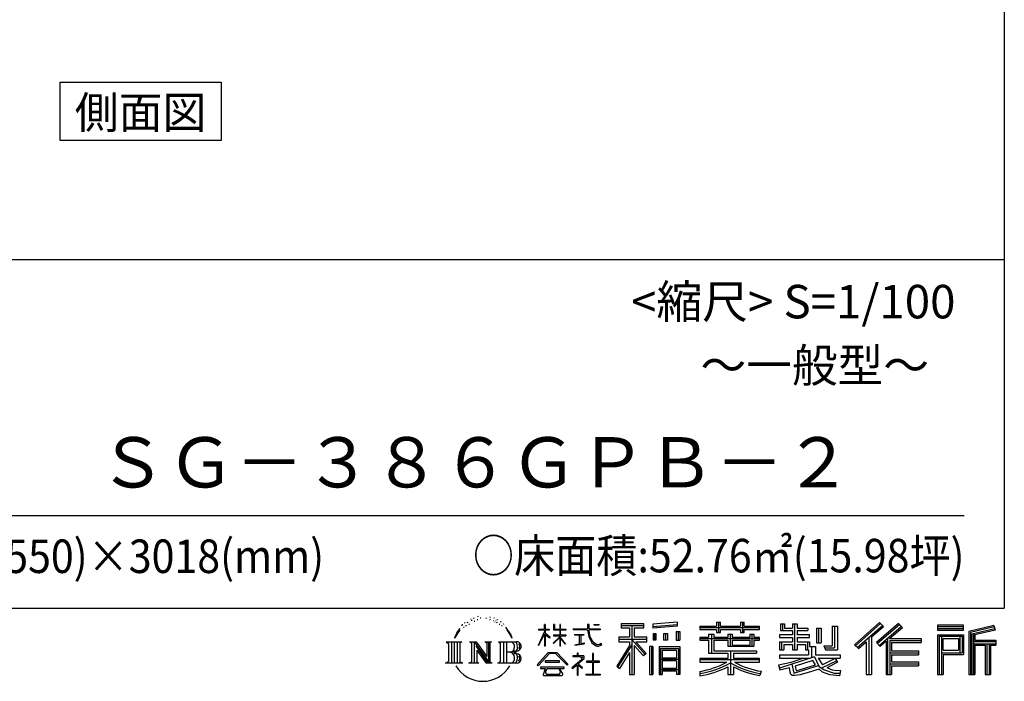
# Model space of a CAD drawing. Extents: x -4099 to 36466, y -2457 to 25853.
# Drawn here: x 28772 to 36119, y -2457 to 2480 of the extents above; entities that cross this region are included whole.
import ezdxf
from ezdxf.enums import TextEntityAlignment as Align

# ---------------------------------------------------------------- set-up
doc = ezdxf.new("R2010")
doc.units = 0
doc.header["$LTSCALE"] = 4
for name, color, linetype in [('仕様書枠', 230, 'CONTINUOUS'), ('文字', 7, 'CONTINUOUS'), ('部品1', 7, 'CONTINUOUS')]:
    doc.layers.add(name, color=color, linetype=linetype)
doc.styles.add('STYLE2', font='MS PGothic.ttf')

msp = doc.modelspace()

# ---------------------------------------------------------------- linework, layer by layer
at = {"layer": '仕様書枠', "ltscale": 50}
for p, q in [((36118.889, 25853.448), (36118.889, -1910.552)), ((25018.889, 689.448), (36118.889, 689.448)), ((-4099.111, -1910.552), (36118.889, -1910.552))]:
    msp.add_line(p, q, dxfattribs=at)
at = {"layer": '文字', "color": 7, "ltscale": 50}
msp.add_line((25418.889, -1220.429), (35818.889, -1220.429), dxfattribs=at)
at = {"layer": '文字', "ltscale": 0.5}
for p, q in [((32162.46, -1983.221), (32159.154, -1987.467)), ((32192.916, -1973.313), (32187.722, -1976.38)), ((32276.752, -1975.4), (32282.874, -1977.379)), ((32308.877, -1982.057), (32311.938, -1986.555)), ((32074.134, -2030.332), (32070.563, -2043.586)), ((32088.326, -2056.822), (32082.659, -2056.822)), ((32094.7, -2017.899), (32092.103, -2023.088)), ((32105.561, -2042.904), (32099.186, -2042.904)), ((32114.532, -2016.719), (32111.463, -2022.145)), ((32127.517, -2034.176), (32124.212, -2033.94)), ((32136.253, -1991.006), (32134.6, -1994.544)), ((32147.35, -2002.565), (32139.558, -2004.452)), ((32167.89, -2010.35), (32162.46, -2010.35)), ((32190.791, -1999.498), (32185.125, -1999.262)), ((32213.22, -1986.996), (32206.846, -1987.232)), ((32250.641, -1986.195), (32254.063, -1986.375)), ((32282.694, -1996.271), (32276.392, -1998.61)), ((32307.616, -2005.267), (32304.195, -2005.807)), ((32318.24, -2014.264), (32320.761, -2014.264)), ((32324.903, -2000.23), (32326.884, -2002.209)), ((32335.167, -2018.762), (32325.983, -2020.381)), ((32333.547, -1994.112), (32336.608, -1998.25)), ((32355.335, -2032.256), (32348.673, -2032.616)), ((32359.837, -2009.586), (32361.998, -2014.803)), ((32371.956, -2042.043), (32366.554, -2043.662)), ((32380.239, -2025.849), (32382.4, -2029.988)), ((32415.499, -2074.814), (32398.996, -2054.386)), ((32692.498, -2034.469), (32687.998, -2034.469)), ((32687.998, -2069.188), (32687.998, -2034.469)), ((32692.498, -2034.469), (32692.498, -2069.188)), ((32762.778, -2034.469), (32754.073, -2034.469)), ((32754.073, -2034.469), (32754.073, -2074.513)), ((32762.778, -2034.469), (32762.778, -2069.188)), ((32807.76, -2034.469), (32803.26, -2034.469)), ((32803.26, -2034.469), (32803.26, -2069.188)), ((32807.76, -2069.188), (32807.76, -2034.469)), ((33020.586, -2034.469), (33007.673, -2034.469)), ((33007.673, -2034.469), (33007.673, -2065.227)), ((33020.586, -2065.227), (33020.586, -2034.469)), ((33056.758, -2034.469), (33056.758, -2034.646)), ((33056.758, -2034.469), (33095.374, -2034.469)), ((33056.758, -2034.646), (33095.374, -2034.646)), ((33095.374, -2034.646), (33095.374, -2034.469)), ((33259.934, -2026.851), (33429.705, -2026.851)), ((33259.934, -2026.851), (33259.934, -2057.438)), ((33259.934, -2041.083), (33429.705, -2041.083)), ((33339.442, -2037.737), (33339.442, -2406.905)), ((33429.705, -2057.438), (33429.705, -2026.851)), ((33676.65, -2015.986), (33495.197, -2030.584)), ((33495.197, -2030.584), (33495.197, -2061.059)), ((33676.65, -2035.539), (33495.197, -2050.137)), ((33676.65, -2046.461), (33495.197, -2061.059)), ((33676.65, -2015.986), (33676.65, -2046.461)), ((33846.487, -2044.564), (33971.971, -2044.564)), ((33846.487, -2044.564), (33846.487, -2071.769)), ((33846.487, -2055.451), (34291.792, -2055.451)), ((33971.971, -2015.075), (34000.268, -2015.075)), ((33971.971, -2015.075), (33971.971, -2044.564)), ((33986.206, -2015.075), (33986.206, -2094.007)), ((34000.268, -2044.564), (34000.268, -2015.075)), ((34000.268, -2044.564), (34150.347, -2044.564)), ((34150.347, -2015.075), (34178.645, -2015.075)), ((34150.347, -2015.075), (34150.347, -2044.564)), ((34164.582, -2015.075), (34164.582, -2094.007)), ((34178.645, -2044.564), (34178.645, -2015.075)), ((34178.645, -2044.564), (34291.792, -2044.564)), ((34291.792, -2071.769), (34291.792, -2044.564)), ((34447.902, -2028.243), (34479.085, -2028.243)), ((34447.902, -2028.243), (34447.902, -2077.86)), ((34463.811, -2028.243), (34463.811, -2077.86)), ((34479.085, -2028.243), (34479.085, -2060.878)), ((34538.238, -2028.243), (34574.093, -2028.243)), ((34538.238, -2028.243), (34538.238, -2060.878)), ((34554.147, -2028.243), (34554.147, -2223.02)), ((34574.093, -2028.243), (34574.093, -2060.878)), ((34834.163, -2046.601), (34834.163, -2191.371)), ((34834.163, -2046.601), (34874.691, -2046.601)), ((34852.918, -2046.601), (34852.918, -2207.952)), ((34874.691, -2046.601), (34874.691, -2223.02)), ((35187.956, -2019.007), (35000.791, -2184.546)), ((35195.536, -2026.837), (35008.576, -2192.194)), ((35021.99, -2205.369), (35209.68, -2041.449)), ((35128.989, -2126.374), (35217.262, -2049.281)), ((35329.109, -2027), (35164.821, -2167.113)), ((35336.905, -2034.659), (35172.05, -2175.256)), ((35184.62, -2189.414), (35350.245, -2047.761)), ((35217.262, -2049.281), (35187.956, -2019.007)), ((35262.876, -2136.81), (35358.041, -2055.419)), ((35358.041, -2055.419), (35329.109, -2027)), ((35620.862, -2039.363), (35620.862, -2075.272)), ((35814.26, -2039.363), (35620.862, -2039.363)), ((35814.26, -2050.25), (35620.862, -2050.25)), ((35814.26, -2075.272), (35814.26, -2039.363)), ((36041.414, -2040.69), (35855.246, -2085.101)), ((36044.234, -2051.209), (35866.133, -2093.696)), ((36041.414, -2040.69), (36050.648, -2075.136)), ((32032.651, -2095.655), (32017.073, -2133.762)), ((32028.202, -2116.191), (32020.582, -2133.762)), ((32045.773, -2088.711), (32028.202, -2116.191)), ((32032.651, -2095.655), (32058.834, -2062.041)), ((32056.644, -2075.748), (32045.773, -2088.711)), ((32406.77, -2074.088), (32429.567, -2108.255)), ((32438.767, -2111.139), (32415.499, -2074.814)), ((32429.567, -2108.255), (32442.042, -2130.068)), ((32447.422, -2133.762), (32437.8, -2109.245)), ((32442.042, -2130.068), (32443.098, -2133.762)), ((32641.959, -2188.505), (32687.998, -2087.877)), ((32642.233, -2069.188), (32687.998, -2069.188)), ((32642.233, -2069.188), (32642.233, -2074.513)), ((32687.998, -2074.513), (32642.233, -2074.513)), ((32643.908, -2189.641), (32687.998, -2104.837)), ((32687.998, -2074.513), (32687.998, -2087.877)), ((32687.998, -2104.837), (32687.998, -2195.607)), ((32692.498, -2069.188), (32722.289, -2069.188)), ((32722.289, -2074.513), (32692.498, -2074.513)), ((32692.498, -2074.513), (32692.498, -2097.328)), ((32730.777, -2130.718), (32692.498, -2097.328)), ((32692.498, -2112.577), (32692.498, -2195.607)), ((32727.689, -2135.732), (32692.498, -2112.577)), ((32722.289, -2069.188), (32722.289, -2074.513)), ((32752.824, -2171.418), (32803.26, -2125.676)), ((32803.26, -2074.513), (32754.073, -2074.513)), ((32754.073, -2111.201), (32803.26, -2111.201)), ((32754.073, -2111.201), (32754.073, -2116.842)), ((32754.073, -2116.842), (32803.26, -2116.842)), ((32756.237, -2174.992), (32803.26, -2129.888)), ((32762.778, -2069.188), (32803.26, -2069.188)), ((32803.26, -2074.513), (32803.26, -2111.201)), ((32803.26, -2116.842), (32803.26, -2125.961)), ((32803.26, -2129.696), (32803.26, -2195.607)), ((32807.76, -2069.188), (32845.898, -2069.188)), ((32845.898, -2074.513), (32807.76, -2074.513)), ((32807.76, -2111.201), (32807.76, -2074.513)), ((32807.76, -2111.201), (32847.602, -2111.201)), ((32807.76, -2116.842), (32847.602, -2116.842)), ((32807.76, -2131.465), (32807.76, -2116.842)), ((32845.898, -2069.188), (32845.898, -2074.513)), ((32847.602, -2111.201), (32847.602, -2116.842)), ((32902.432, -2065.227), (33007.673, -2065.227)), ((32902.432, -2065.227), (32902.432, -2072.187)), ((33008.678, -2072.187), (32902.432, -2072.187)), ((32911.059, -2107.18), (32981.307, -2107.18)), ((32911.059, -2107.18), (32911.059, -2112.224)), ((32946.525, -2112.224), (32911.059, -2112.224)), ((32946.525, -2112.224), (32946.525, -2177.678)), ((32959.26, -2112.224), (32959.26, -2175.268)), ((32981.307, -2112.224), (32959.26, -2112.224)), ((32981.307, -2107.18), (32981.307, -2112.224)), ((33008.678, -2072.187), (33010.269, -2084.907)), ((33010.269, -2084.907), (33019.09, -2126.329)), ((33019.09, -2126.329), (33027.477, -2146.442)), ((33023.455, -2099.002), (33020.554, -2072.187)), ((33103.043, -2072.187), (33020.554, -2072.187)), ((33020.586, -2065.227), (33103.043, -2065.227)), ((33029.362, -2125.069), (33023.455, -2099.002)), ((33040.637, -2147.6), (33029.362, -2125.069)), ((33103.043, -2065.227), (33103.043, -2072.187)), ((33242.717, -2126.335), (33242.717, -2162.158)), ((33242.717, -2126.335), (33322.696, -2126.335)), ((33259.934, -2057.438), (33322.696, -2057.438)), ((33322.696, -2057.438), (33322.696, -2126.335)), ((33357.961, -2057.438), (33429.705, -2057.438)), ((33357.961, -2057.438), (33357.961, -2126.335)), ((33357.961, -2126.335), (33450.649, -2126.335)), ((33450.649, -2162.158), (33450.649, -2126.335)), ((33497.495, -2099.719), (33497.495, -2150.377)), ((33497.495, -2099.719), (33519.804, -2099.719)), ((33508.918, -2099.719), (33508.918, -2150.377)), ((33519.804, -2099.719), (33519.804, -2150.377)), ((33576.512, -2099.719), (33576.512, -2150.377)), ((33576.512, -2099.719), (33604.455, -2099.719)), ((33590.747, -2099.719), (33590.747, -2150.377)), ((33604.455, -2099.719), (33604.455, -2150.377)), ((33670.964, -2085.756), (33670.964, -2150.377)), ((33670.964, -2085.756), (33698.268, -2085.756)), ((33685.199, -2085.756), (33685.199, -2150.377)), ((33698.268, -2085.756), (33698.268, -2150.377)), ((33846.487, -2071.769), (33971.971, -2071.769)), ((33912.373, -2129.818), (33846.487, -2129.818)), ((33846.487, -2129.818), (33846.487, -2149.995)), ((33912.373, -2105.965), (33950.198, -2105.965)), ((33912.373, -2105.965), (33912.373, -2129.818)), ((33934.289, -2105.965), (33934.289, -2248.472)), ((33950.198, -2105.965), (33950.198, -2129.818)), ((34055.491, -2129.818), (33950.198, -2129.818)), ((33971.971, -2071.769), (33971.971, -2094.007)), ((33971.971, -2094.007), (34000.268, -2094.007)), ((34000.268, -2094.007), (34000.268, -2071.769)), ((34000.268, -2071.769), (34150.347, -2071.769)), ((34055.491, -2105.965), (34088.24, -2105.965)), ((34055.491, -2105.965), (34055.491, -2129.818)), ((34072.331, -2105.965), (34072.331, -2196.034)), ((34088.24, -2105.965), (34088.24, -2129.818)), ((34219.055, -2129.818), (34088.24, -2129.818)), ((34150.347, -2071.769), (34150.347, -2094.007)), ((34150.347, -2094.007), (34178.645, -2094.007)), ((34178.645, -2071.769), (34291.792, -2071.769)), ((34178.645, -2094.007), (34178.645, -2071.769)), ((34219.055, -2105.965), (34219.055, -2129.818)), ((34219.055, -2105.965), (34250.099, -2105.965)), ((34234.191, -2105.965), (34234.191, -2196.034)), ((34250.099, -2105.965), (34250.099, -2129.818)), ((34291.792, -2129.818), (34250.099, -2129.818)), ((34291.792, -2149.995), (34291.792, -2129.818)), ((34538.238, -2109.831), (34440.641, -2109.831)), ((34440.641, -2109.831), (34440.641, -2130.892)), ((34447.902, -2077.86), (34538.238, -2077.86)), ((34479.085, -2060.878), (34538.238, -2060.878)), ((34538.238, -2077.86), (34538.238, -2109.831)), ((34574.093, -2060.878), (34653.525, -2060.878)), ((34574.093, -2077.86), (34653.525, -2077.86)), ((34574.093, -2077.86), (34574.093, -2109.831)), ((34666.23, -2109.831), (34574.093, -2109.831)), ((34653.525, -2060.878), (34653.525, -2077.86)), ((34666.23, -2130.892), (34666.23, -2109.831)), ((34717.351, -2060.878), (34753.205, -2060.878)), ((34717.351, -2060.878), (34717.351, -2169.598)), ((34733.259, -2060.878), (34733.259, -2169.598)), ((34753.205, -2060.878), (34753.205, -2169.598)), ((35128.989, -2126.374), (35128.989, -2406.905)), ((35620.862, -2064.385), (35814.26, -2064.385)), ((35620.862, -2075.272), (35814.26, -2075.272)), ((35620.862, -2109.185), (35620.862, -2406.905)), ((35620.862, -2109.185), (35814.26, -2109.185)), ((35631.748, -2120.072), (35631.748, -2406.905)), ((35631.748, -2120.072), (35803.373, -2120.072)), ((35651.179, -2120.072), (35651.179, -2406.905)), ((35787.787, -2120.072), (35787.787, -2245.609)), ((35803.373, -2120.072), (35803.373, -2245.609)), ((35814.26, -2109.185), (35814.26, -2256.495)), ((35855.246, -2085.101), (35855.246, -2406.905)), ((35866.133, -2093.696), (35866.133, -2406.905)), ((36048.122, -2064.547), (35877.019, -2105.365)), ((35877.019, -2105.365), (35877.019, -2406.905)), ((35888.305, -2102.672), (35888.305, -2406.905)), ((36050.648, -2075.136), (35899.191, -2111.267)), ((35899.191, -2111.267), (35899.191, -2149.339)), ((31954.63, -2161.719), (31971.479, -2175.133)), ((31954.63, -2161.719), (32072.102, -2161.719)), ((31971.479, -2175.133), (31971.479, -2309.516)), ((31993.251, -2161.719), (31993.251, -2322.474)), ((32015.024, -2161.719), (32015.024, -2322.474)), ((32017.073, -2133.762), (32020.582, -2133.762)), ((32036.797, -2161.719), (32036.797, -2322.474)), ((32072.102, -2161.719), (32057.283, -2173.517)), ((32057.283, -2173.517), (32057.283, -2310.688)), ((32127.849, -2161.719), (32177.613, -2161.719)), ((32127.849, -2161.719), (32141.979, -2169.877)), ((32141.979, -2169.877), (32141.979, -2311.274)), ((32163.751, -2161.719), (32163.751, -2322.474)), ((32164.231, -2161.719), (32269.671, -2309.213)), ((32174.638, -2192.088), (32265.826, -2322.474)), ((32177.613, -2161.719), (32256.66, -2272.294)), ((32243.545, -2161.719), (32291.642, -2161.719)), ((32243.545, -2161.719), (32256.66, -2169.291)), ((32256.66, -2169.291), (32256.66, -2272.294)), ((32269.671, -2161.719), (32269.671, -2322.474)), ((32291.642, -2161.719), (32280.557, -2168.119)), ((32280.557, -2168.119), (32280.557, -2313.032)), ((32345.033, -2161.719), (32358.148, -2169.291)), ((32345.033, -2161.719), (32479.791, -2161.719)), ((32358.148, -2169.291), (32358.148, -2311.86)), ((32381.585, -2161.719), (32381.585, -2322.474)), ((32403.358, -2161.719), (32403.358, -2322.474)), ((32443.098, -2133.762), (32447.422, -2133.762)), ((32641.959, -2188.505), (32643.908, -2189.641)), ((32692.498, -2195.607), (32687.998, -2195.607)), ((32727.689, -2135.732), (32730.777, -2130.718)), ((32752.824, -2171.418), (32756.237, -2174.992)), ((32807.76, -2195.607), (32803.26, -2195.607)), ((32845.814, -2178.01), (32807.76, -2131.465)), ((32843.47, -2180.241), (32807.76, -2135.352)), ((32807.76, -2195.607), (32807.76, -2135.352)), ((32845.814, -2178.01), (32843.47, -2180.241)), ((32913.934, -2187.125), (32983.224, -2176.922)), ((32913.934, -2183.848), (32946.525, -2177.678)), ((32913.934, -2183.848), (32913.934, -2187.125)), ((32959.26, -2175.268), (32983.224, -2170.731)), ((32983.224, -2170.731), (32983.224, -2176.922)), ((33027.477, -2146.442), (33041.723, -2169.049)), ((33051.51, -2165.707), (33040.637, -2147.6)), ((33041.723, -2169.049), (33060.607, -2186.276)), ((33071.833, -2181.204), (33051.51, -2165.707)), ((33060.607, -2186.276), (33073.868, -2193.291)), ((33079.525, -2183.998), (33071.833, -2181.204)), ((33073.868, -2193.291), (33082.714, -2195.766)), ((33089.158, -2185.282), (33079.525, -2183.998)), ((33082.714, -2195.766), (33091.358, -2195.766)), ((33098.547, -2183.718), (33089.158, -2185.282)), ((33091.358, -2195.766), (33108.118, -2188.756)), ((33110.82, -2175.543), (33098.547, -2183.718)), ((33108.118, -2188.756), (33116.41, -2183.502)), ((33116.41, -2183.502), (33110.82, -2175.543)), ((33322.696, -2190.8), (33226.898, -2344.432)), ((33339.442, -2184.519), (33236.136, -2350.192)), ((33242.717, -2143.731), (33450.649, -2143.731)), ((33242.717, -2162.158), (33322.696, -2162.158)), ((33322.696, -2162.158), (33322.696, -2190.8)), ((33437.821, -2257.096), (33339.442, -2145.74)), ((33425.433, -2267.115), (33357.961, -2190.744)), ((33357.961, -2190.744), (33357.961, -2406.905)), ((33368.473, -2162.158), (33450.649, -2162.158)), ((33445.98, -2249.888), (33368.473, -2162.158)), ((33472.421, -2197.894), (33472.421, -2406.905)), ((33496.906, -2197.894), (33472.421, -2197.894)), ((33486.019, -2197.894), (33486.019, -2406.905)), ((33496.906, -2197.894), (33496.906, -2406.905)), ((33519.804, -2150.377), (33497.495, -2150.377)), ((33543.719, -2197.894), (33543.719, -2406.905)), ((33543.719, -2197.894), (33698.718, -2197.894)), ((33604.455, -2150.377), (33576.512, -2150.377)), ((33670.964, -2150.377), (33698.268, -2150.377)), ((33698.718, -2197.894), (33698.718, -2406.905)), ((34291.792, -2140.704), (33846.487, -2140.704)), ((33846.487, -2149.995), (33912.373, -2149.995)), ((33912.373, -2149.995), (33912.373, -2248.472)), ((33950.198, -2149.995), (34055.491, -2149.995)), ((33950.198, -2149.995), (33950.198, -2229.449)), ((34055.491, -2149.995), (34055.491, -2196.034)), ((34055.491, -2196.034), (34250.099, -2196.034)), ((34088.24, -2149.995), (34219.055, -2149.995)), ((34088.24, -2149.995), (34088.24, -2188.531)), ((34088.24, -2188.531), (34219.055, -2188.531)), ((34219.055, -2149.995), (34219.055, -2188.531)), ((34250.099, -2149.995), (34291.792, -2149.995)), ((34250.099, -2149.995), (34250.099, -2196.034)), ((34440.641, -2130.892), (34538.238, -2130.892)), ((34440.641, -2161.844), (34538.238, -2161.844)), ((34440.641, -2161.844), (34440.641, -2223.02)), ((34456.55, -2161.844), (34456.55, -2223.02)), ((34473.841, -2181.678), (34538.238, -2181.678)), ((34473.841, -2181.678), (34473.841, -2223.02)), ((34538.238, -2130.892), (34538.238, -2161.844)), ((34538.238, -2181.678), (34538.238, -2223.02)), ((34574.093, -2130.892), (34574.093, -2161.844)), ((34574.093, -2130.892), (34666.23, -2130.892)), ((34574.093, -2161.844), (34666.23, -2161.844)), ((34574.093, -2181.678), (34635.312, -2181.678)), ((34574.093, -2181.678), (34574.093, -2223.02)), ((34635.312, -2181.678), (34635.312, -2223.02)), ((34651.221, -2161.844), (34651.221, -2223.02)), ((34666.23, -2161.844), (34666.23, -2198.363)), ((34666.23, -2198.363), (34708.91, -2198.363)), ((34679.92, -2198.363), (34679.92, -2280.944)), ((34708.91, -2198.363), (34708.91, -2258.76)), ((34717.351, -2169.598), (34753.205, -2169.598)), ((34772.179, -2191.371), (34834.163, -2191.371)), ((34772.179, -2191.371), (34784.912, -2223.02)), ((35000.791, -2184.546), (35029.779, -2213.02)), ((35029.779, -2213.02), (35087.103, -2162.956)), ((35087.103, -2162.956), (35087.103, -2406.905)), ((35107.216, -2130.936), (35107.216, -2406.905)), ((35164.821, -2167.113), (35191.849, -2197.556)), ((35191.849, -2197.556), (35237.339, -2158.651)), ((35237.339, -2158.651), (35237.339, -2406.905)), ((35248.225, -2135.015), (35248.225, -2406.905)), ((35262.876, -2136.81), (35498.212, -2136.81)), ((35265.792, -2152.806), (35498.212, -2152.806)), ((35265.792, -2153.278), (35265.792, -2406.905)), ((35276.679, -2167.874), (35498.212, -2167.874)), ((35276.679, -2167.874), (35276.679, -2229.274)), ((35498.212, -2136.81), (35498.212, -2167.874)), ((35662.066, -2224.162), (35662.066, -2138.137)), ((35662.066, -2138.137), (35776.9, -2138.137)), ((35776.9, -2138.137), (35776.9, -2224.162)), ((35888.305, -2160.226), (36055.661, -2160.226)), ((35888.305, -2177.738), (36055.661, -2177.738)), ((35899.191, -2149.339), (36055.661, -2149.339)), ((35899.191, -2188.624), (35976.824, -2188.624)), ((35899.191, -2188.624), (35899.191, -2406.905)), ((35976.824, -2188.624), (35976.824, -2406.905)), ((35987.711, -2177.738), (35987.711, -2406.905)), ((36006.079, -2177.738), (36006.079, -2406.905)), ((36016.965, -2188.624), (36055.661, -2188.624)), ((36016.965, -2188.624), (36016.965, -2406.905)), ((36055.661, -2149.339), (36055.661, -2188.624)), ((32184.143, -2224.675), (32184.143, -2314.79)), ((32184.143, -2224.675), (32252.542, -2322.474)), ((32468.905, -2240.982), (32403.358, -2240.982)), ((32634.274, -2334.924), (32714.816, -2241.166)), ((32724.987, -2250.811), (32641.752, -2340.766)), ((32714.816, -2241.166), (32779.508, -2241.166)), ((32769.65, -2250.811), (32724.987, -2250.811)), ((32856.234, -2336.479), (32769.65, -2250.811)), ((32779.508, -2241.166), (32863.089, -2330.167)), ((32931.598, -2265.946), (32898.383, -2265.946)), ((32898.383, -2265.946), (32898.383, -2272.936)), ((32898.383, -2272.936), (32946.937, -2272.936)), ((32931.598, -2247.803), (32931.598, -2265.946)), ((32939.055, -2247.803), (32931.598, -2247.803)), ((32939.055, -2265.946), (32939.055, -2247.803)), ((32975.653, -2265.946), (32939.055, -2265.946)), ((32946.937, -2272.936), (32956.864, -2274.74)), ((32956.864, -2274.74), (32965.581, -2285.938)), ((32973.785, -2276.833), (32972.289, -2276.833)), ((32972.289, -2276.833), (32973.785, -2278.754)), ((32973.785, -2278.754), (32973.785, -2276.833)), ((32977.763, -2266.108), (32975.653, -2265.946)), ((32980.391, -2268.128), (32977.763, -2266.108)), ((32983.537, -2271.271), (32980.391, -2268.128)), ((32984.671, -2274.293), (32983.537, -2271.271)), ((32984.671, -2287.966), (32984.671, -2274.293)), ((33047.188, -2250.459), (33047.188, -2305.772)), ((33053.76, -2250.459), (33047.188, -2250.459)), ((33053.76, -2305.772), (33053.76, -2250.459)), ((33322.696, -2241.881), (33248.353, -2361.106)), ((33322.696, -2241.881), (33322.696, -2406.905)), ((33445.98, -2249.888), (33425.433, -2267.115)), ((33554.605, -2212.126), (33554.605, -2406.905)), ((33554.605, -2212.126), (33687.832, -2212.126)), ((33565.286, -2228.332), (33565.286, -2284.325)), ((33673.144, -2228.332), (33565.286, -2228.332)), ((33673.144, -2228.332), (33673.144, -2284.325)), ((33687.832, -2212.126), (33687.832, -2406.905)), ((33912.373, -2248.472), (34055.321, -2248.472)), ((33950.198, -2229.449), (34270.199, -2229.449)), ((34055.321, -2248.472), (34055.321, -2287.13)), ((34076.519, -2229.449), (34076.519, -2406.905)), ((34098.292, -2248.472), (34098.292, -2287.13)), ((34098.292, -2248.472), (34270.199, -2248.472)), ((34270.199, -2229.449), (34270.199, -2248.472)), ((34440.641, -2223.02), (34473.841, -2223.02)), ((34440.641, -2258.76), (34658.147, -2258.76)), ((34440.641, -2258.76), (34440.641, -2283.962)), ((34701.643, -2273.822), (34441.496, -2359.113)), ((34538.238, -2223.02), (34574.093, -2223.02)), ((34635.312, -2223.02), (34658.147, -2223.02)), ((34658.147, -2223.02), (34658.147, -2258.76)), ((34701.643, -2273.822), (34738.591, -2348.694)), ((34708.91, -2258.76), (34894.28, -2258.76)), ((34780.532, -2207.952), (34852.918, -2207.952)), ((34784.912, -2223.02), (34874.691, -2223.02)), ((34894.28, -2258.76), (34894.28, -2283.962)), ((35265.792, -2243.949), (35477.841, -2243.949)), ((35276.679, -2229.274), (35477.841, -2229.274)), ((35276.679, -2259.018), (35276.679, -2311.147)), ((35276.679, -2259.018), (35477.841, -2259.018)), ((35477.841, -2229.274), (35477.841, -2259.018)), ((35651.179, -2245.609), (35803.373, -2245.609)), ((35662.066, -2224.162), (35776.9, -2224.162)), ((35662.066, -2256.495), (35662.066, -2406.905)), ((35662.066, -2256.495), (35814.26, -2256.495)), ((31949.035, -2322.474), (31971.479, -2309.516)), ((32077.697, -2322.474), (31949.035, -2322.474)), ((32077.697, -2322.474), (32057.283, -2310.688)), ((32122.58, -2322.474), (32141.979, -2311.274)), ((32197.453, -2322.474), (32122.58, -2322.474)), ((32197.453, -2322.474), (32184.143, -2314.79)), ((32296.911, -2322.474), (32252.542, -2322.474)), ((32296.911, -2322.474), (32280.557, -2313.032)), ((32339.764, -2322.474), (32358.148, -2311.86)), ((32478.677, -2322.474), (32339.764, -2322.474)), ((32641.752, -2340.766), (32634.274, -2334.924)), ((32798.576, -2304.887), (32692.801, -2304.887)), ((32692.801, -2304.887), (32692.801, -2313.647)), ((32692.801, -2313.647), (32798.576, -2313.647)), ((32798.576, -2313.647), (32798.576, -2304.887)), ((32863.089, -2330.167), (32856.234, -2336.479)), ((32963.408, -2296.792), (32892.303, -2356.34)), ((32896.928, -2361.732), (32931.598, -2334.384)), ((32931.598, -2334.384), (32931.598, -2410.999)), ((32936.539, -2327.452), (32984.671, -2287.966)), ((32971.765, -2357.62), (32936.539, -2327.452)), ((32939.498, -2410.999), (32939.498, -2336.831)), ((32939.498, -2336.831), (32967.532, -2362.042)), ((32965.581, -2285.938), (32963.408, -2296.792)), ((33047.188, -2305.772), (33002.458, -2305.772)), ((33002.458, -2305.772), (33002.458, -2313.205)), ((33002.458, -2313.205), (33047.188, -2313.205)), ((33047.188, -2313.205), (33047.188, -2403.566)), ((33098.933, -2305.772), (33053.76, -2305.772)), ((33053.76, -2403.566), (33053.76, -2313.205)), ((33053.76, -2313.205), (33098.933, -2313.205)), ((33098.933, -2313.205), (33098.933, -2305.772)), ((33226.898, -2344.432), (33248.353, -2361.106)), ((33687.832, -2295.212), (33554.605, -2295.212)), ((33673.144, -2284.325), (33565.286, -2284.325)), ((33673.144, -2303.948), (33565.286, -2303.948)), ((33565.286, -2303.948), (33565.286, -2361.872)), ((33673.144, -2303.948), (33673.144, -2361.872)), ((34055.321, -2287.13), (33846.487, -2287.13)), ((33846.487, -2287.13), (33846.487, -2315.173)), ((34291.792, -2298.017), (33846.487, -2298.017)), ((33846.487, -2315.173), (34047.284, -2315.173)), ((34055.321, -2348.455), (34055.321, -2406.905)), ((34291.792, -2287.13), (34098.292, -2287.13)), ((34098.292, -2348.455), (34098.292, -2406.905)), ((34106.328, -2315.173), (34291.792, -2315.173)), ((34291.792, -2315.173), (34291.792, -2287.13)), ((34433.954, -2335.346), (34527.605, -2313.26)), ((34433.954, -2335.346), (34445.08, -2370.405)), ((34440.641, -2283.962), (34670.715, -2283.962)), ((34527.605, -2313.26), (34618.693, -2283.962)), ((34532.538, -2329.264), (34547.689, -2397.387)), ((34547.689, -2397.387), (34733.632, -2338.645)), ((34689.941, -2302.041), (34558.077, -2343.804)), ((34558.077, -2343.804), (34566.157, -2380.136)), ((34566.157, -2380.136), (34710.263, -2335.211)), ((34710.263, -2335.211), (34689.941, -2302.041)), ((34730.926, -2283.962), (34762.361, -2335.211)), ((34730.926, -2283.962), (34862.109, -2283.962)), ((34772.776, -2371.14), (34738.591, -2348.694)), ((34868.138, -2305.202), (34754.524, -2359.156)), ((34855.778, -2286.968), (34762.361, -2335.211)), ((34875.025, -2315.363), (34798.139, -2357.162)), ((34853.741, -2283.962), (34894.28, -2283.962)), ((34855.778, -2286.968), (34875.025, -2315.363)), ((35265.792, -2327.143), (35477.841, -2327.143)), ((35276.679, -2311.147), (35477.841, -2311.147)), ((35276.679, -2342.211), (35276.679, -2406.905)), ((35276.679, -2342.211), (35477.841, -2342.211)), ((35477.841, -2311.147), (35477.841, -2342.211)), ((32834.006, -2352.235), (32659.143, -2352.235)), ((32659.143, -2352.235), (32659.143, -2360.553)), ((32659.143, -2360.553), (32693.332, -2360.553)), ((32693.332, -2360.553), (32677.301, -2408.608)), ((32677.301, -2408.608), (32677.301, -2412.119)), ((32677.301, -2412.119), (32679.251, -2412.769)), ((32679.251, -2412.769), (32817.943, -2412.769)), ((32696.514, -2382.449), (32695.542, -2393.132)), ((32695.542, -2393.132), (32702.899, -2404.894)), ((32708.048, -2360.553), (32696.514, -2382.449)), ((32702.899, -2404.894), (32799.402, -2404.894)), ((32708.048, -2360.553), (32794.129, -2360.553)), ((32806.821, -2383.61), (32794.129, -2360.553)), ((32799.402, -2404.894), (32805.921, -2396.21)), ((32800.761, -2360.553), (32834.006, -2360.553)), ((32823.072, -2397.228), (32800.761, -2360.553)), ((32805.921, -2396.21), (32806.821, -2383.61)), ((32817.943, -2412.769), (32821.665, -2411.894)), ((32821.665, -2411.894), (32823.334, -2410.464)), ((32823.873, -2401.498), (32823.072, -2397.228)), ((32823.334, -2410.464), (32824.184, -2407.407)), ((32824.184, -2407.407), (32823.873, -2401.498)), ((32834.006, -2360.553), (32834.006, -2352.235)), ((32892.303, -2356.34), (32896.928, -2361.732)), ((32931.598, -2410.999), (32939.498, -2410.999)), ((32967.532, -2362.042), (32971.765, -2357.62)), ((32997.587, -2410.557), (32997.587, -2403.566)), ((32997.587, -2403.566), (33047.188, -2403.566)), ((33103.804, -2410.557), (32997.587, -2410.557)), ((33053.76, -2403.566), (33103.804, -2403.566)), ((33103.804, -2403.566), (33103.804, -2410.557)), ((33322.696, -2406.905), (33357.961, -2406.905)), ((33472.421, -2406.905), (33496.906, -2406.905)), ((33543.719, -2406.905), (33565.286, -2406.905)), ((33687.832, -2372.759), (33554.605, -2372.759)), ((33673.144, -2361.872), (33565.286, -2361.872)), ((33565.286, -2381.495), (33565.286, -2406.905)), ((33673.144, -2381.495), (33565.286, -2381.495)), ((33673.144, -2381.495), (33673.144, -2406.905)), ((33698.718, -2406.905), (33673.144, -2406.905)), ((33846.487, -2383.014), (33846.487, -2416.308)), ((34055.321, -2406.905), (34098.292, -2406.905)), ((34303.705, -2382.48), (34294.797, -2414.4)), ((34445.08, -2370.405), (34516.554, -2354.599)), ((34520.275, -2389.296), (34516.554, -2354.599)), ((34524.76, -2405.43), (34520.275, -2389.296)), ((34539.607, -2414.157), (34524.76, -2405.43)), ((34554.289, -2414.823), (34539.607, -2414.157)), ((34595.633, -2408.343), (34554.289, -2414.823)), ((34654.906, -2392.419), (34595.633, -2408.343)), ((34736.441, -2366.96), (34654.906, -2392.419)), ((34762.361, -2387.894), (34736.441, -2366.96)), ((34816.736, -2409.999), (34762.361, -2387.894)), ((34852.641, -2399.725), (34772.776, -2371.14)), ((34837.786, -2375.047), (34798.139, -2357.162)), ((34887.958, -2416.535), (34816.736, -2409.999)), ((34868.523, -2378.77), (34837.786, -2375.047)), ((34891.415, -2399.725), (34852.641, -2399.725)), ((34895.964, -2377.603), (34868.523, -2378.77)), ((34895.964, -2377.603), (34887.958, -2416.535)), ((35087.103, -2406.905), (35128.989, -2406.905)), ((35237.339, -2406.905), (35276.679, -2406.905)), ((35620.862, -2406.905), (35662.066, -2406.905)), ((35855.246, -2406.905), (35899.191, -2406.905)), ((35976.824, -2406.905), (36016.965, -2406.905))]:
    msp.add_line(p, q, dxfattribs=at)
for centre, radius, start, end in [((32422.389, -2200.421), 42.322, 286.5830671, 66.1299662), ((32422.389, -2200.421), 64.095, 300.5927253, 37.1442283), ((32479.791, -2195.908), 34.188, 269.3005324, 90), ((32479.791, -2195.908), 23.302, 315.5889426, 53.4025583), ((32422.389, -2282.558), 42.322, 289.4125992, 79.2282544), ((32422.389, -2282.558), 64.095, 321.4817973, 59.407308), ((32478.677, -2287.172), 35.303, 270, 89.3005324), ((32478.677, -2287.172), 24.416, 307.0632634, 43.5663564), ((32227.825, -2223.753), 233.484, 210.2856833, 329.7143167), ((33753.515, -1776.754), 613.348, 278.7185686, 298.6175227), ((33753.515, -1769.018), 637.252, 278.3891195, 300.4555768), ((33753.515, -1774.872), 648.139, 278.2472226, 297.7522983), ((34400.097, -1770.69), 637.252, 239.4844913, 260.7570436), ((34400.097, -1774.872), 648.139, 242.2477017, 260.6499511), ((34400.097, -1776.754), 613.348, 241.3824773, 261.0056201)]:
    msp.add_arc(centre, radius, start, end, dxfattribs=at)
at = {"layer": '部品1', "ltscale": 50}
for p, q in [((29073.035, 2013.576), (30274.569, 2013.576)), ((29073.035, 1578.711), (29073.035, 2013.576)), ((30274.569, 2013.576), (30274.569, 1578.711)), ((30274.569, 1578.711), (29073.035, 1578.711))]:
    msp.add_line(p, q, dxfattribs=at)

# ---------------------------------------------------------------- texts
at = {"layer": '仕様書枠', "color": 7, "ltscale": 50, "style": 'STYLE2', "width": 0.9}
for s, p in [('○有効開口寸法:2780(5550)×3018(mm)', (25474.402, -1649.071)), ('○床面積:52.76㎡(15.98坪) \u3000', (32153.697, -1644.348))]:
    msp.add_text(s, height=250, dxfattribs=at).set_placement(p)
at = {"layer": '文字', "color": 7, "ltscale": 50, "style": 'STYLE2'}
msp.add_text('側面図', height=240, dxfattribs=at).set_placement((29673.802, 1667.326), align=Align.CENTER)
for s, height, p in [('<縮尺> S=1/100', 250, (33334.08, 251.079)), ('～一般型～', 250, (33851.957, -224.309)), ('ＳＧ－３８６ＧＰＢ－２', 375, (29357.032, -1010.688))]:
    msp.add_text(s, height=height, dxfattribs=at).set_placement(p)

doc.saveas('drawing.dxf')
